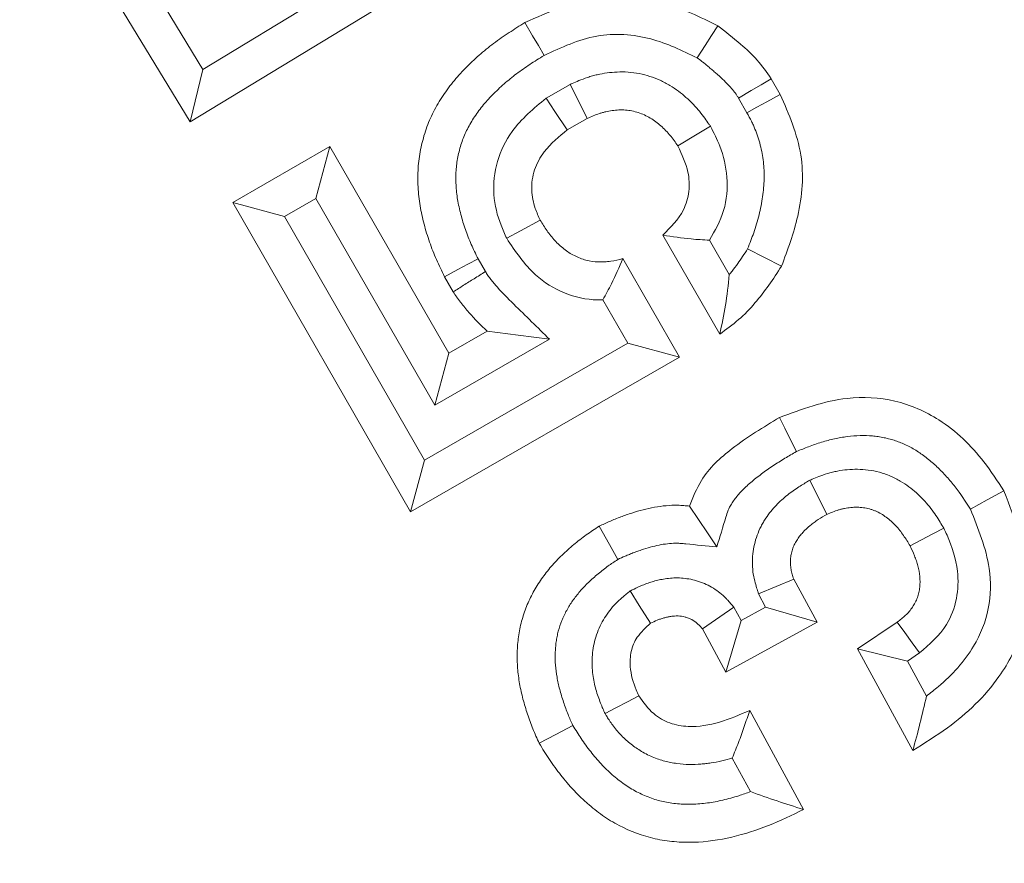
# Model space of a CAD drawing. Units: feet. Extents: x -8.4 to -0.5, y 0 to 10.6.
# Drawn here: x -5.7 to -5.6, y 9.2 to 9.3 of the extents above; entities that cross this region are included whole.
import ezdxf

# ---------------------------------------------------------------- set-up
doc = ezdxf.new("R2010")
doc.units = ezdxf.units.FT
doc.header["$MEASUREMENT"] = 0
for name, color, linetype in [('LIGHT', 1, 'CONTINUOUS'), ('RR-HATCH', 6, 'CONTINUOUS'), ('RR-MEDI', 3, 'CONTINUOUS'), ('RR-THIN', 8, 'CONTINUOUS')]:
    doc.layers.add(name, color=color, linetype=linetype)

msp = doc.modelspace()

# ---------------------------------------------------------------- linework, layer by layer
at = {"layer": 'LIGHT', "linetype": 'Continuous', "lineweight": 15}
for radius in [1.139746, 1.135435, 1.117729, 1.113418]:
    msp.add_circle((-6.765441, 8.651771), radius, dxfattribs=at)
at = {"layer": 'LIGHT'}
msp.add_circle((-6.765441, 8.651771), 1.113633, dxfattribs=at)
at = {"layer": 'RR-HATCH', "linetype": 'Continuous', "lineweight": 15}
for p, q in [((-5.670674, 9.305524), (-5.695831, 9.290233)), ((-5.66725, 9.304689), (-5.696666, 9.286809)), ((-5.695831, 9.290233), (-5.700999, 9.298732)), ((-5.696666, 9.286809), (-5.703157, 9.297485)), ((-5.695831, 9.290233), (-5.696666, 9.286809)), ((-5.658556, 9.289629), (-5.657963, 9.288599)), ((-5.671749, 9.289257), (-5.67332, 9.288348)), ((-5.660694, 9.288349), (-5.660147, 9.287398)), ((-5.670628, 9.287026), (-5.671934, 9.286271)), ((-5.693877, 9.281515), (-5.687499, 9.285184)), ((-5.688416, 9.281781), (-5.687499, 9.285184)), ((-5.687499, 9.285184), (-5.679702, 9.27163)), ((-5.690475, 9.280597), (-5.688416, 9.281781)), ((-5.688416, 9.281781), (-5.680622, 9.268231)), ((-5.690475, 9.280597), (-5.693877, 9.281515)), ((-5.682207, 9.261223), (-5.693877, 9.281515)), ((-5.681289, 9.264625), (-5.690475, 9.280597)), ((-5.661935, 9.272879), (-5.665668, 9.279363)), ((-5.661309, 9.276785), (-5.662607, 9.279041)), ((-5.677307, 9.276977), (-5.677784, 9.277808)), ((-5.668286, 9.277832), (-5.664567, 9.271362)), ((-5.67942, 9.275652), (-5.679991, 9.276647)), ((-5.669601, 9.275119), (-5.66797, 9.272281)), ((-5.679702, 9.27163), (-5.67719, 9.273069)), ((-5.66797, 9.272281), (-5.681289, 9.264625)), ((-5.680622, 9.268231), (-5.673097, 9.272543)), ((-5.66797, 9.272281), (-5.664567, 9.271362)), ((-5.664567, 9.271362), (-5.682207, 9.261223)), ((-5.680622, 9.268231), (-5.679702, 9.27163)), ((-5.681289, 9.264625), (-5.682207, 9.261223)), ((-5.656026, 9.263299), (-5.654909, 9.261064)), ((-5.657082, 9.256824), (-5.655551, 9.253994)), ((-5.659387, 9.255846), (-5.658923, 9.254989)), ((-5.660532, 9.254107), (-5.661005, 9.254978)), ((-5.658923, 9.254989), (-5.660532, 9.254107)), ((-5.658923, 9.254989), (-5.655551, 9.253994)), ((-5.660532, 9.254107), (-5.661527, 9.250721)), ((-5.655551, 9.253994), (-5.661527, 9.250721)), ((-5.652891, 9.252245), (-5.650288, 9.254001)), ((-5.661527, 9.250721), (-5.663066, 9.25355)), ((-5.64962, 9.251445), (-5.652891, 9.252245)), ((-5.649271, 9.245584), (-5.652891, 9.252245)), ((-5.64962, 9.251445), (-5.648835, 9.251975)), ((-5.648374, 9.249152), (-5.64962, 9.251445)), ((-5.659968, 9.248209), (-5.656447, 9.241717)), ((-5.661111, 9.24509), (-5.659915, 9.242884))]:
    msp.add_line(p, q, dxfattribs=at)
at = {"layer": 'RR-HATCH', "linetype": 'Continuous', "lineweight": 15, "flags": 128}
for points in [[(-5.673448, 9.291154), (-5.673826, 9.291799), (-5.674203, 9.292445), (-5.674707, 9.293306)], [(-5.663419, 9.291002), (-5.662896, 9.29181), (-5.662479, 9.292456), (-5.662063, 9.293101)], [(-5.660694, 9.288349), (-5.65987, 9.288843), (-5.659213, 9.289236), (-5.658556, 9.289629)], [(-5.671749, 9.289257), (-5.671294, 9.288352), (-5.670628, 9.287026)], [(-5.67332, 9.288348), (-5.672743, 9.287484), (-5.671934, 9.286271)], [(-5.660147, 9.287398), (-5.659492, 9.287759), (-5.658836, 9.288119), (-5.657963, 9.288599)], [(-5.662538, 9.286506), (-5.663406, 9.285984), (-5.66468, 9.28522)], [(-5.675906, 9.279164), (-5.67499, 9.279655), (-5.673705, 9.280344)], [(-5.660104, 9.278477), (-5.658991, 9.277904), (-5.657878, 9.277331)], [(-5.677784, 9.277808), (-5.678447, 9.277459), (-5.679109, 9.277111), (-5.679991, 9.276647)], [(-5.673097, 9.272543), (-5.675144, 9.272806), (-5.67719, 9.273069)], [(-5.656901, 9.265177), (-5.657308, 9.266001), (-5.657657, 9.266708), (-5.658007, 9.267415)], [(-5.64549, 9.261408), (-5.644393, 9.262006), (-5.643295, 9.262603)], [(-5.662124, 9.258932), (-5.662733, 9.259844), (-5.663323, 9.260726), (-5.663912, 9.261608)], [(-5.668624, 9.258105), (-5.669169, 9.259084), (-5.669839, 9.260288)], [(-5.647245, 9.260163), (-5.647963, 9.25978), (-5.648706, 9.259385), (-5.649448, 9.25899)], [(-5.659387, 9.255846), (-5.658235, 9.256335), (-5.657082, 9.256824)], [(-5.667816, 9.25604), (-5.667215, 9.255099), (-5.666467, 9.253924)], [(-5.661005, 9.254978), (-5.661922, 9.254342), (-5.663066, 9.25355)], [(-5.648835, 9.251975), (-5.649309, 9.252636), (-5.649798, 9.253319), (-5.650288, 9.254001)], [(-5.669455, 9.248), (-5.668738, 9.248376), (-5.66799, 9.248769), (-5.667243, 9.249161)], [(-5.67157, 9.247227), (-5.672673, 9.246642), (-5.673776, 9.246057)]]:
    msp.add_lwpolyline(points, dxfattribs=at)
at = {"layer": 'RR-HATCH', "linetype": 'Continuous', "lineweight": 15}
for points, knots in [([(-5.674707, 9.293306), (-5.673165, 9.294), (-5.670273, 9.295302), (-5.665689, 9.294877), (-5.663219, 9.293667), (-5.662063, 9.293101)], [0, 0, 0, 0, 0.377805, 0.708826, 1, 1, 1, 1]), ([(-5.679991, 9.276647), (-5.680169, 9.277018), (-5.680347, 9.277389), (-5.680595, 9.277954), (-5.680674, 9.278144), (-5.680825, 9.278527), (-5.680897, 9.27872), (-5.6811, 9.279302), (-5.68122, 9.279696), (-5.681428, 9.280492), (-5.681517, 9.280895), (-5.681618, 9.281504), (-5.681646, 9.281708), (-5.68169, 9.282117), (-5.681706, 9.282322), (-5.681728, 9.282733), (-5.681734, 9.282939), (-5.681733, 9.283351), (-5.681727, 9.283556), (-5.6817, 9.283967), (-5.68168, 9.284172), (-5.681626, 9.28458), (-5.681593, 9.284783), (-5.681473, 9.285389), (-5.681367, 9.285787), (-5.681173, 9.286374), (-5.681102, 9.286567), (-5.680948, 9.286948), (-5.680864, 9.287136), (-5.680593, 9.287691), (-5.680387, 9.288049), (-5.679938, 9.288738), (-5.679695, 9.289071), (-5.679179, 9.289713), (-5.678905, 9.29002), (-5.678328, 9.290607), (-5.678028, 9.290889), (-5.677408, 9.291431), (-5.677089, 9.291691), (-5.676597, 9.292063), (-5.67643, 9.292184), (-5.676094, 9.29242), (-5.675923, 9.292536), (-5.675407, 9.292874), (-5.675057, 9.29309), (-5.674707, 9.293306)], [0, 0, 0, 0, 0.0625, 0.0625, 0.09375, 0.09375, 0.125, 0.125, 0.1875, 0.1875, 0.25, 0.25, 0.28125, 0.28125, 0.3125, 0.3125, 0.34375, 0.34375, 0.375, 0.375, 0.40625, 0.40625, 0.4375, 0.4375, 0.5, 0.5, 0.53125, 0.53125, 0.5625, 0.5625, 0.625, 0.625, 0.6875, 0.6875, 0.75, 0.75, 0.8125, 0.8125, 0.875, 0.875, 0.90625, 0.90625, 0.9375, 0.9375, 1, 1, 1, 1]), ([(-5.662063, 9.293101), (-5.661559, 9.292706), (-5.660661, 9.292002), (-5.659436, 9.290879), (-5.658851, 9.290049), (-5.658556, 9.289629)], [0, 0, 0, 0, 0.3875532, 0.6906342, 1, 1, 1, 1]), ([(-5.673448, 9.291154), (-5.672323, 9.291677), (-5.670111, 9.292708), (-5.666459, 9.292467), (-5.664403, 9.291476), (-5.663419, 9.291002)], [0, 0, 0, 0, 0.350192, 0.688701, 1, 1, 1, 1]), ([(-5.677784, 9.277808), (-5.677947, 9.278147), (-5.678099, 9.278466), (-5.678301, 9.278929), (-5.678367, 9.279086), (-5.678494, 9.279409), (-5.678554, 9.279571), (-5.678725, 9.280062), (-5.678826, 9.280392), (-5.679, 9.281056), (-5.679073, 9.281389), (-5.679152, 9.281867), (-5.679173, 9.282023), (-5.679207, 9.28234), (-5.67922, 9.282499), (-5.679237, 9.282821), (-5.679242, 9.282983), (-5.679241, 9.283298), (-5.679236, 9.283452), (-5.679217, 9.283751), (-5.679203, 9.283899), (-5.679163, 9.284199), (-5.679138, 9.28435), (-5.679048, 9.284802), (-5.678969, 9.285103), (-5.678824, 9.28554), (-5.678771, 9.285683), (-5.678659, 9.28596), (-5.6786, 9.286093), (-5.678402, 9.286497), (-5.678249, 9.286766), (-5.6779, 9.287302), (-5.677702, 9.287573), (-5.677289, 9.288087), (-5.677075, 9.288327), (-5.676602, 9.288809), (-5.676342, 9.289052), (-5.675811, 9.289517), (-5.67554, 9.289738), (-5.675118, 9.290057), (-5.674975, 9.290161), (-5.674685, 9.290365), (-5.674539, 9.290464), (-5.674094, 9.290755), (-5.67378, 9.290949), (-5.673448, 9.291154)], [0.0046926, 0.0046926, 0.0046926, 0.0046926, 0.0625, 0.0625, 0.09375, 0.09375, 0.125, 0.125, 0.1875, 0.1875, 0.25, 0.25, 0.28125, 0.28125, 0.3125, 0.3125, 0.34375, 0.34375, 0.375, 0.375, 0.40625, 0.40625, 0.4375, 0.4375, 0.5, 0.5, 0.53125, 0.53125, 0.5625, 0.5625, 0.625, 0.625, 0.6875, 0.6875, 0.75, 0.75, 0.8125, 0.8125, 0.875, 0.875, 0.90625, 0.90625, 0.9375, 0.9375, 0.9970716, 0.9970716, 0.9970716, 0.9970716]), ([(-5.663419, 9.291002), (-5.663307, 9.290918), (-5.663202, 9.290838), (-5.663032, 9.290705), (-5.662966, 9.290653), (-5.662829, 9.290541), (-5.662759, 9.290483), (-5.662613, 9.290361), (-5.662537, 9.290297), (-5.662381, 9.290165), (-5.662306, 9.290102), (-5.662166, 9.289982), (-5.662101, 9.289924), (-5.661978, 9.289815), (-5.661921, 9.289763), (-5.6618, 9.289649), (-5.661738, 9.289589), (-5.661611, 9.289464), (-5.661546, 9.289399), (-5.661365, 9.289215), (-5.66126, 9.289103), (-5.661068, 9.288883), (-5.66098, 9.288773), (-5.660875, 9.28863), (-5.660848, 9.28859), (-5.660778, 9.288483), (-5.660739, 9.288422), (-5.660694, 9.288349)], [0.0373059, 0.0373059, 0.0373059, 0.0373059, 0.125, 0.125, 0.1875, 0.1875, 0.25, 0.25, 0.3125, 0.3125, 0.375, 0.375, 0.4375, 0.4375, 0.5, 0.5, 0.5625, 0.5625, 0.625, 0.625, 0.75, 0.75, 0.875, 0.875, 0.9375, 0.9375, 0.9913227, 0.9913227, 0.9913227, 0.9913227]), ([(-5.662538, 9.286506), (-5.662572, 9.286554), (-5.662607, 9.286603), (-5.662641, 9.286651), (-5.662806, 9.286887), (-5.663005, 9.287175), (-5.66333, 9.287572), (-5.6634, 9.287654), (-5.663543, 9.287814), (-5.663615, 9.287893), (-5.663837, 9.288122), (-5.663989, 9.288267), (-5.664304, 9.288544), (-5.664464, 9.288675), (-5.664815, 9.288936), (-5.665003, 9.289065), (-5.665409, 9.289308), (-5.665626, 9.289422), (-5.666064, 9.28962), (-5.666287, 9.289705), (-5.666739, 9.28985), (-5.666971, 9.289911), (-5.667447, 9.290005), (-5.667693, 9.290039), (-5.668191, 9.290075), (-5.66843, 9.290076), (-5.66889, 9.290056), (-5.669107, 9.290036), (-5.669535, 9.289977), (-5.66975, 9.289938), (-5.670072, 9.289865), (-5.67018, 9.289838), (-5.670394, 9.289778), (-5.670503, 9.289745), (-5.671018, 9.289575), (-5.671349, 9.289429), (-5.671614, 9.289315), (-5.671659, 9.289295), (-5.671704, 9.289276), (-5.671749, 9.289257)], [-0.025718, -0.025718, -0.025718, -0.025718, 0, 0, 0, 0.125, 0.125, 0.15625, 0.15625, 0.1875, 0.1875, 0.25, 0.25, 0.3125, 0.3125, 0.375, 0.375, 0.4375, 0.4375, 0.5, 0.5, 0.5625, 0.5625, 0.625, 0.625, 0.6875, 0.6875, 0.75, 0.75, 0.8125, 0.8125, 0.84375, 0.84375, 0.875, 0.875, 1, 1, 1, 1.021245, 1.021245, 1.021245, 1.021245]), ([(-5.67332, 9.288348), (-5.674131, 9.287677), (-5.67551, 9.286536), (-5.676638, 9.284236), (-5.676867, 9.282059), (-5.676452, 9.280352), (-5.676035, 9.279445), (-5.675906, 9.279164)], [0, 0, 0, 0, 0.2977247, 0.5057974, 0.7146977, 0.9113646, 1, 1, 1, 1]), ([(-5.657963, 9.288599), (-5.657398, 9.287298), (-5.656294, 9.284754), (-5.656614, 9.280741), (-5.657478, 9.27841), (-5.657878, 9.277331)], [0, 0, 0, 0, 0.360142, 0.703812, 1, 1, 1, 1]), ([(-5.66468, 9.28522), (-5.664846, 9.285456), (-5.665012, 9.285692), (-5.665239, 9.28597), (-5.665286, 9.286025), (-5.665382, 9.286132), (-5.665431, 9.286185), (-5.665581, 9.28634), (-5.665685, 9.28644), (-5.665902, 9.28663), (-5.666014, 9.286722), (-5.666245, 9.286894), (-5.666364, 9.286975), (-5.666611, 9.287123), (-5.666739, 9.28719), (-5.667002, 9.287309), (-5.667137, 9.287361), (-5.667411, 9.287449), (-5.667551, 9.287485), (-5.667834, 9.287541), (-5.667977, 9.287561), (-5.668265, 9.287581), (-5.668409, 9.287583), (-5.668697, 9.28757), (-5.668841, 9.287557), (-5.669127, 9.287518), (-5.669269, 9.287492), (-5.66948, 9.287444), (-5.66955, 9.287426), (-5.669688, 9.287388), (-5.669757, 9.287367), (-5.670098, 9.287254), (-5.670363, 9.28714), (-5.670628, 9.287026)], [0, 0, 0, 0, 0.125, 0.125, 0.15625, 0.15625, 0.1875, 0.1875, 0.25, 0.25, 0.3125, 0.3125, 0.375, 0.375, 0.4375, 0.4375, 0.5, 0.5, 0.5625, 0.5625, 0.625, 0.625, 0.6875, 0.6875, 0.75, 0.75, 0.8125, 0.8125, 0.84375, 0.84375, 0.875, 0.875, 1, 1, 1, 1]), ([(-5.660147, 9.287398), (-5.660042, 9.287198), (-5.659945, 9.287012), (-5.659813, 9.286746), (-5.65977, 9.286657), (-5.65969, 9.286486), (-5.659655, 9.286405), (-5.659554, 9.286163), (-5.659491, 9.285994), (-5.659376, 9.285644), (-5.659323, 9.285462), (-5.659229, 9.285094), (-5.659188, 9.284911), (-5.659121, 9.284545), (-5.659094, 9.284363), (-5.659032, 9.283811), (-5.659016, 9.283433), (-5.659033, 9.282668), (-5.659066, 9.282283), (-5.659151, 9.281696), (-5.659185, 9.281498), (-5.659264, 9.281098), (-5.659309, 9.280895), (-5.659407, 9.280495), (-5.659461, 9.280297), (-5.659576, 9.279907), (-5.659638, 9.279717), (-5.659821, 9.279194), (-5.659957, 9.278847), (-5.660104, 9.278477)], [0.0041304, 0.0041304, 0.0041304, 0.0041304, 0.0625, 0.0625, 0.09375, 0.09375, 0.125, 0.125, 0.1875, 0.1875, 0.25, 0.25, 0.3125, 0.3125, 0.375, 0.375, 0.5, 0.5, 0.625, 0.625, 0.6875, 0.6875, 0.75, 0.75, 0.8125, 0.8125, 0.875, 0.875, 0.9796257, 0.9796257, 0.9796257, 0.9796257]), ([(-5.671934, 9.286271), (-5.672478, 9.285827), (-5.673372, 9.2851), (-5.674152, 9.283675), (-5.674338, 9.28236), (-5.674106, 9.281228), (-5.673821, 9.280601), (-5.673705, 9.280344)], [0, 0, 0, 0, 0.3054937, 0.5009897, 0.6979017, 0.8759876, 1, 1, 1, 1]), ([(-5.662607, 9.279041), (-5.662248, 9.279669), (-5.661521, 9.280942), (-5.661351, 9.283151), (-5.661792, 9.285033), (-5.662323, 9.286081), (-5.662538, 9.286506)], [0, 0, 0, 0, 0.272978, 0.552862, 0.819069, 1, 1, 1, 1]), ([(-5.665668, 9.279363), (-5.665153, 9.279879), (-5.664334, 9.280699), (-5.663891, 9.282235), (-5.663968, 9.283716), (-5.664415, 9.28466), (-5.66468, 9.28522)], [0, 0, 0, 0, 0.329649, 0.5236, 0.717305, 1, 1, 1, 1]), ([(-5.673705, 9.280344), (-5.67356, 9.280113), (-5.673416, 9.279882), (-5.673183, 9.279548), (-5.673102, 9.279438), (-5.672933, 9.279224), (-5.672845, 9.27912), (-5.67257, 9.278818), (-5.67237, 9.278632), (-5.67194, 9.278297), (-5.67171, 9.27815), (-5.671224, 9.277904), (-5.670968, 9.277805), (-5.670442, 9.277665), (-5.67017, 9.277625), (-5.669762, 9.277607), (-5.669626, 9.277609), (-5.669353, 9.277625), (-5.669218, 9.277639), (-5.668815, 9.277701), (-5.66855, 9.277767), (-5.668286, 9.277832)], [0, 0, 0, 0, 0.125, 0.125, 0.1875, 0.1875, 0.25, 0.25, 0.375, 0.375, 0.5, 0.5, 0.625, 0.625, 0.75, 0.75, 0.8125, 0.8125, 0.875, 0.875, 1, 1, 1, 1]), ([(-5.675906, 9.279164), (-5.675335, 9.278304), (-5.674349, 9.276821), (-5.67217, 9.275471), (-5.670575, 9.275116), (-5.669717, 9.275118), (-5.669601, 9.275119)], [0, 0, 0, 0, 0.3894545, 0.6722238, 0.9557417, 1, 1, 1, 1]), ([(-5.662607, 9.279041), (-5.663007, 9.279062), (-5.664008, 9.279114), (-5.665046, 9.27927), (-5.665668, 9.279363)], [0, 0, 0, 0, 0.4002331, 1, 1, 1, 1]), ([(-5.660104, 9.278477), (-5.660329, 9.278127), (-5.660541, 9.277803), (-5.660871, 9.277339), (-5.660994, 9.277175), (-5.661185, 9.276935), (-5.661246, 9.27686), (-5.661309, 9.276785)], [0.0392857, 0.0392857, 0.0392857, 0.0392857, 0.25, 0.25, 0.375, 0.375, 0.4328213, 0.4328213, 0.4328213, 0.4328213]), ([(-5.669601, 9.275119), (-5.669408, 9.27547), (-5.668934, 9.276331), (-5.668527, 9.277273), (-5.668286, 9.277832)], [0, 0, 0, 0, 0.407508, 1, 1, 1, 1]), ([(-5.657878, 9.277331), (-5.658428, 9.276504), (-5.659261, 9.27525), (-5.660676, 9.273789), (-5.661513, 9.273184), (-5.661935, 9.272879)], [0, 0, 0, 0, 0.49006, 0.742775, 1, 1, 1, 1]), ([(-5.677307, 9.276977), (-5.677551, 9.276824), (-5.677795, 9.276671), (-5.678039, 9.276517), (-5.678269, 9.276373), (-5.678499, 9.276229), (-5.678729, 9.276085), (-5.67896, 9.27594), (-5.67919, 9.275796), (-5.67942, 9.275652)], [0, 0, 0, 0, 0.000635288, 0.000635288, 0.000635288, 0.001234358, 0.001234358, 0.001234358, 0.001833429, 0.001833429, 0.001833429, 0.001833429]), ([(-5.673097, 9.272543), (-5.673879, 9.273311), (-5.674662, 9.274079), (-5.675444, 9.274847), (-5.675854, 9.27525), (-5.676194, 9.27559), (-5.676592, 9.276039), (-5.676671, 9.27613), (-5.676816, 9.276305), (-5.676885, 9.27639), (-5.67698, 9.276514), (-5.67701, 9.276554), (-5.677072, 9.27664), (-5.677105, 9.276685), (-5.677191, 9.276808), (-5.677247, 9.276889), (-5.677307, 9.276977)], [-0.953837, -0.953837, -0.953837, -0.953837, 0, 0, 0, 0.5, 0.5, 0.625, 0.625, 0.75, 0.75, 0.8125, 0.8125, 0.875, 0.875, 0.971535, 0.971535, 0.971535, 0.971535]), ([(-5.661309, 9.276785), (-5.661369, 9.276094), (-5.661448, 9.27542), (-5.661664, 9.274122), (-5.661801, 9.273501), (-5.661935, 9.272879)], [0, 0, 0, 0, 0.5, 0.5, 1, 1, 1, 1]), ([(-5.67719, 9.273069), (-5.677597, 9.273469), (-5.678001, 9.273871), (-5.678473, 9.274404), (-5.678566, 9.274512), (-5.678749, 9.274731), (-5.678838, 9.274842), (-5.678968, 9.275012), (-5.679011, 9.275069), (-5.679095, 9.275184), (-5.679136, 9.275242), (-5.679259, 9.275416), (-5.67934, 9.275534), (-5.67942, 9.275652)], [0, 0, 0, 0, 0.5, 0.5, 0.625, 0.625, 0.75, 0.75, 0.8125, 0.8125, 0.875, 0.875, 1, 1, 1, 1]), ([(-5.658007, 9.267415), (-5.65655, 9.267956), (-5.654106, 9.268864), (-5.650393, 9.268674), (-5.647198, 9.267269), (-5.644872, 9.265026), (-5.643719, 9.263253), (-5.643295, 9.262603)], [0, 0, 0, 0, 0.267913, 0.449395, 0.631677, 0.864821, 1, 1, 1, 1]), ([(-5.663912, 9.261608), (-5.663684, 9.262187), (-5.663098, 9.263672), (-5.660955, 9.265645), (-5.659068, 9.266777), (-5.658007, 9.267415)], [0, 0, 0, 0, 0.218657, 0.56014, 1, 1, 1, 1]), ([(-5.656901, 9.265177), (-5.656619, 9.265296), (-5.656357, 9.265406), (-5.655968, 9.265556), (-5.65583, 9.265606), (-5.655548, 9.265703), (-5.655405, 9.265749), (-5.654975, 9.26588), (-5.654686, 9.265957), (-5.654128, 9.266079), (-5.653853, 9.266126), (-5.653008, 9.26623), (-5.652434, 9.266248), (-5.651798, 9.266195), (-5.651674, 9.26618), (-5.651416, 9.266143), (-5.651285, 9.266119), (-5.65102, 9.266065), (-5.650891, 9.266034), (-5.650641, 9.265968), (-5.650521, 9.265932), (-5.650167, 9.265812), (-5.649931, 9.265715), (-5.649461, 9.265487), (-5.649223, 9.265354), (-5.64876, 9.265062), (-5.648536, 9.264904), (-5.648102, 9.264564), (-5.647895, 9.264383), (-5.647581, 9.264083), (-5.647475, 9.263978), (-5.647263, 9.26376), (-5.647156, 9.263646), (-5.646953, 9.263423), (-5.646855, 9.263311), (-5.646667, 9.263088), (-5.646577, 9.262977), (-5.646156, 9.262433), (-5.645841, 9.261955), (-5.64549, 9.261408)], [0.0084354, 0.0084354, 0.0084354, 0.0084354, 0.0625, 0.0625, 0.09375, 0.09375, 0.125, 0.125, 0.1875, 0.1875, 0.25, 0.25, 0.375, 0.375, 0.40625, 0.40625, 0.4375, 0.4375, 0.46875, 0.46875, 0.5, 0.5, 0.5625, 0.5625, 0.625, 0.625, 0.6875, 0.6875, 0.75, 0.75, 0.78125, 0.78125, 0.8125, 0.8125, 0.84375, 0.84375, 0.875, 0.875, 0.9897059, 0.9897059, 0.9897059, 0.9897059]), ([(-5.662124, 9.258932), (-5.661926, 9.259581), (-5.661727, 9.260231), (-5.661529, 9.26088), (-5.661477, 9.261049), (-5.661436, 9.261182), (-5.661386, 9.261322), (-5.661372, 9.261357), (-5.661347, 9.261415), (-5.661332, 9.261448), (-5.661278, 9.261556), (-5.661229, 9.261643), (-5.661106, 9.261839), (-5.661039, 9.261938), (-5.6609, 9.262128), (-5.660827, 9.26222), (-5.660672, 9.262404), (-5.660588, 9.262497), (-5.66032, 9.262776), (-5.660119, 9.262964), (-5.65968, 9.263341), (-5.659441, 9.263531), (-5.658955, 9.263896), (-5.658704, 9.264073), (-5.658318, 9.264329), (-5.658188, 9.264413), (-5.657925, 9.264578), (-5.657792, 9.264659), (-5.657414, 9.264883), (-5.657163, 9.265028), (-5.656901, 9.265177)], [-0.239096, -0.239096, -0.239096, -0.239096, 0, 0, 0, 0.0625, 0.0625, 0.09375, 0.09375, 0.125, 0.125, 0.1875, 0.1875, 0.25, 0.25, 0.3125, 0.3125, 0.375, 0.375, 0.5, 0.5, 0.625, 0.625, 0.75, 0.75, 0.8125, 0.8125, 0.875, 0.875, 0.982857, 0.982857, 0.982857, 0.982857]), ([(-5.647245, 9.260163), (-5.647267, 9.260199), (-5.647289, 9.260236), (-5.647311, 9.260273), (-5.647452, 9.260508), (-5.647619, 9.260788), (-5.647939, 9.261253), (-5.648058, 9.261416), (-5.648309, 9.261729), (-5.648442, 9.261883), (-5.648864, 9.262332), (-5.649178, 9.262617), (-5.649708, 9.263009), (-5.649894, 9.263133), (-5.650296, 9.263368), (-5.650512, 9.263479), (-5.650859, 9.263627), (-5.65098, 9.263674), (-5.65122, 9.263757), (-5.651341, 9.263794), (-5.651704, 9.263892), (-5.651947, 9.263939), (-5.652431, 9.264003), (-5.652668, 9.264018), (-5.653128, 9.264023), (-5.653349, 9.264013), (-5.653782, 9.263972), (-5.654, 9.263942), (-5.654326, 9.263878), (-5.654434, 9.263854), (-5.654651, 9.2638), (-5.654761, 9.26377), (-5.655282, 9.263611), (-5.655609, 9.263472), (-5.655863, 9.263367), (-5.655917, 9.263344), (-5.655971, 9.263322), (-5.656026, 9.263299)], [-0.019527, -0.019527, -0.019527, -0.019527, 0, 0, 0, 0.125, 0.125, 0.1875, 0.1875, 0.25, 0.25, 0.375, 0.375, 0.4375, 0.4375, 0.5, 0.5, 0.53125, 0.53125, 0.5625, 0.5625, 0.625, 0.625, 0.6875, 0.6875, 0.75, 0.75, 0.8125, 0.8125, 0.84375, 0.84375, 0.875, 0.875, 1, 1, 1, 1.026866, 1.026866, 1.026866, 1.026866]), ([(-5.656026, 9.263299), (-5.656077, 9.263269), (-5.656127, 9.263239), (-5.656178, 9.263209), (-5.656367, 9.263097), (-5.656588, 9.262968), (-5.656954, 9.262729), (-5.657084, 9.26264), (-5.657339, 9.262454), (-5.657465, 9.262356), (-5.657842, 9.262045), (-5.658087, 9.261816), (-5.658439, 9.261431), (-5.658553, 9.261297), (-5.658775, 9.26101), (-5.658886, 9.260854), (-5.659046, 9.2606), (-5.659098, 9.260512), (-5.6592, 9.260327), (-5.65925, 9.26023), (-5.659387, 9.259939), (-5.659465, 9.259743), (-5.659596, 9.259347), (-5.659649, 9.259151), (-5.659734, 9.258738), (-5.659765, 9.258523), (-5.65979, 9.258188), (-5.659794, 9.258073), (-5.659795, 9.257848), (-5.659791, 9.257737), (-5.659771, 9.25741), (-5.659743, 9.2572), (-5.659666, 9.256794), (-5.65962, 9.256612), (-5.659533, 9.256305), (-5.659491, 9.256177), (-5.659458, 9.256072), (-5.659434, 9.255997), (-5.659411, 9.255921), (-5.659387, 9.255846)], [-0.03352, -0.03352, -0.03352, -0.03352, 0, 0, 0, 0.125, 0.125, 0.1875, 0.1875, 0.25, 0.25, 0.375, 0.375, 0.4375, 0.4375, 0.5, 0.5, 0.53125, 0.53125, 0.5625, 0.5625, 0.625, 0.625, 0.6875, 0.6875, 0.75, 0.75, 0.78125, 0.78125, 0.8125, 0.8125, 0.875, 0.875, 0.9375, 0.9375, 1, 1, 1, 1.044871, 1.044871, 1.044871, 1.044871]), ([(-5.643295, 9.262603), (-5.64255, 9.260684), (-5.641393, 9.257704), (-5.641926, 9.253361), (-5.643713, 9.249913), (-5.64638, 9.24737), (-5.648502, 9.246059), (-5.649271, 9.245584)], [0, 0, 0, 0, 0.299345, 0.464919, 0.630535, 0.865923, 1, 1, 1, 1]), ([(-5.669839, 9.260288), (-5.669607, 9.260396), (-5.669374, 9.260504), (-5.669021, 9.260658), (-5.668903, 9.260707), (-5.668665, 9.260803), (-5.668546, 9.260849), (-5.668306, 9.260939), (-5.668185, 9.260983), (-5.667943, 9.261069), (-5.667822, 9.261111), (-5.667457, 9.261231), (-5.667211, 9.261303), (-5.666714, 9.261431), (-5.666463, 9.261486), (-5.665958, 9.261576), (-5.665704, 9.26161), (-5.665193, 9.261655), (-5.664936, 9.261666), (-5.664616, 9.26166), (-5.664551, 9.261658), (-5.664423, 9.261651), (-5.66436, 9.261647), (-5.664168, 9.261632), (-5.66404, 9.26162), (-5.663912, 9.261608)], [0, 0, 0, 0, 0.125, 0.125, 0.1875, 0.1875, 0.25, 0.25, 0.3125, 0.3125, 0.375, 0.375, 0.5, 0.5, 0.625, 0.625, 0.75, 0.75, 0.875, 0.875, 0.90625, 0.90625, 0.9375, 0.9375, 0.9999936, 0.9999936, 0.9999936, 0.9999936]), ([(-5.654909, 9.261064), (-5.655098, 9.260952), (-5.655287, 9.260841), (-5.655563, 9.260661), (-5.655654, 9.260599), (-5.655832, 9.260469), (-5.655918, 9.260402), (-5.656173, 9.260192), (-5.656333, 9.260041), (-5.656555, 9.259798), (-5.656626, 9.259714), (-5.656761, 9.25954), (-5.656825, 9.25945), (-5.656913, 9.25931), (-5.656941, 9.259263), (-5.656994, 9.259167), (-5.657019, 9.259118), (-5.65709, 9.258969), (-5.65713, 9.258866), (-5.6572, 9.258657), (-5.657228, 9.258551), (-5.657272, 9.258335), (-5.657288, 9.258226), (-5.6573, 9.258062), (-5.657302, 9.258007), (-5.657303, 9.257897), (-5.657301, 9.257842), (-5.65729, 9.257677), (-5.657276, 9.257567), (-5.657235, 9.257351), (-5.657209, 9.257245), (-5.657149, 9.257034), (-5.657116, 9.256929), (-5.657082, 9.256824)], [0, 0, 0, 0, 0.125, 0.125, 0.1875, 0.1875, 0.25, 0.25, 0.375, 0.375, 0.4375, 0.4375, 0.5, 0.5, 0.53125, 0.53125, 0.5625, 0.5625, 0.625, 0.625, 0.6875, 0.6875, 0.75, 0.75, 0.78125, 0.78125, 0.8125, 0.8125, 0.875, 0.875, 0.9375, 0.9375, 1, 1, 1, 1]), ([(-5.649448, 9.25899), (-5.649589, 9.259225), (-5.64973, 9.25946), (-5.649963, 9.259798), (-5.650044, 9.259908), (-5.650215, 9.260122), (-5.650305, 9.260226), (-5.650587, 9.260526), (-5.650791, 9.260711), (-5.651122, 9.260955), (-5.651236, 9.261031), (-5.651473, 9.26117), (-5.651595, 9.261232), (-5.651784, 9.261313), (-5.651848, 9.261338), (-5.651978, 9.261382), (-5.652044, 9.261402), (-5.652242, 9.261456), (-5.652377, 9.261483), (-5.652649, 9.261518), (-5.652786, 9.261527), (-5.653061, 9.26153), (-5.653198, 9.261524), (-5.653471, 9.261498), (-5.653607, 9.261479), (-5.653809, 9.26144), (-5.653876, 9.261425), (-5.654009, 9.261392), (-5.654075, 9.261374), (-5.654402, 9.261274), (-5.654656, 9.261169), (-5.654909, 9.261064)], [0, 0, 0, 0, 0.125, 0.125, 0.1875, 0.1875, 0.25, 0.25, 0.375, 0.375, 0.4375, 0.4375, 0.5, 0.5, 0.53125, 0.53125, 0.5625, 0.5625, 0.625, 0.625, 0.6875, 0.6875, 0.75, 0.75, 0.8125, 0.8125, 0.84375, 0.84375, 0.875, 0.875, 1, 1, 1, 1]), ([(-5.64549, 9.261408), (-5.644977, 9.260135), (-5.644134, 9.258042), (-5.644154, 9.254849), (-5.645278, 9.252079), (-5.646924, 9.25028), (-5.648112, 9.249356), (-5.648374, 9.249152)], [0, 0, 0, 0, 0.294235, 0.483656, 0.674206, 0.928076, 1, 1, 1, 1]), ([(-5.673776, 9.246057), (-5.673917, 9.24637), (-5.674058, 9.246684), (-5.674253, 9.24716), (-5.674315, 9.24732), (-5.674434, 9.247643), (-5.67449, 9.247805), (-5.674598, 9.248131), (-5.67465, 9.248295), (-5.674748, 9.248624), (-5.674795, 9.248789), (-5.674926, 9.249288), (-5.675, 9.249623), (-5.675118, 9.2503), (-5.675162, 9.250641), (-5.675215, 9.251326), (-5.675223, 9.25167), (-5.675209, 9.252185), (-5.6752, 9.252357), (-5.675173, 9.2527), (-5.675155, 9.252871), (-5.675108, 9.253211), (-5.67508, 9.25338), (-5.675012, 9.253717), (-5.674973, 9.253885), (-5.67484, 9.254383), (-5.67473, 9.254709), (-5.674474, 9.255346), (-5.674327, 9.255657), (-5.674081, 9.25611), (-5.673994, 9.256259), (-5.673813, 9.256551), (-5.673719, 9.256694), (-5.673422, 9.257116), (-5.673209, 9.257386), (-5.672759, 9.257906), (-5.672522, 9.258155), (-5.672151, 9.258512), (-5.672025, 9.258629), (-5.671769, 9.258857), (-5.671639, 9.25897), (-5.671375, 9.25919), (-5.671242, 9.259298), (-5.670971, 9.259509), (-5.670833, 9.259612), (-5.670414, 9.259911), (-5.670126, 9.2601), (-5.669839, 9.260288)], [0, 0, 0, 0, 0.0625, 0.0625, 0.09375, 0.09375, 0.125, 0.125, 0.15625, 0.15625, 0.1875, 0.1875, 0.25, 0.25, 0.3125, 0.3125, 0.375, 0.375, 0.40625, 0.40625, 0.4375, 0.4375, 0.46875, 0.46875, 0.5, 0.5, 0.5625, 0.5625, 0.625, 0.625, 0.65625, 0.65625, 0.6875, 0.6875, 0.75, 0.75, 0.8125, 0.8125, 0.84375, 0.84375, 0.875, 0.875, 0.90625, 0.90625, 0.9375, 0.9375, 1, 1, 1, 1]), ([(-5.648835, 9.251975), (-5.648175, 9.252549), (-5.647051, 9.253525), (-5.646316, 9.255523), (-5.646247, 9.257569), (-5.646748, 9.259113), (-5.647171, 9.260006), (-5.647245, 9.260163)], [0, 0, 0, 0, 0.281368, 0.479067, 0.676412, 0.943055, 1, 1, 1, 1]), ([(-5.668624, 9.258105), (-5.668454, 9.258183), (-5.668295, 9.258256), (-5.668046, 9.258364), (-5.667952, 9.258403), (-5.667755, 9.258483), (-5.667654, 9.258522), (-5.667446, 9.2586), (-5.667338, 9.25864), (-5.667126, 9.258715), (-5.667023, 9.25875), (-5.666722, 9.258849), (-5.666535, 9.258904), (-5.666152, 9.259002), (-5.665959, 9.259044), (-5.665588, 9.259111), (-5.665408, 9.259135), (-5.665054, 9.259166), (-5.66488, 9.259172), (-5.664689, 9.259169), (-5.664654, 9.259167), (-5.664575, 9.259163), (-5.664532, 9.259161), (-5.66439, 9.25915), (-5.664278, 9.259139), (-5.664151, 9.259127), (-5.663475, 9.259062), (-5.662799, 9.258997), (-5.662124, 9.258932)], [0.030315, 0.030315, 0.030315, 0.030315, 0.125, 0.125, 0.1875, 0.1875, 0.25, 0.25, 0.3125, 0.3125, 0.375, 0.375, 0.5, 0.5, 0.625, 0.625, 0.75, 0.75, 0.875, 0.875, 0.90625, 0.90625, 0.9375, 0.9375, 1, 1, 1, 1.330708, 1.330708, 1.330708, 1.330708]), ([(-5.650288, 9.254001), (-5.650101, 9.254143), (-5.649914, 9.254285), (-5.64966, 9.254527), (-5.649579, 9.254612), (-5.649428, 9.254791), (-5.649357, 9.254885), (-5.649227, 9.25508), (-5.649167, 9.255181), (-5.649061, 9.25539), (-5.649013, 9.255497), (-5.648934, 9.255718), (-5.6489, 9.255831), (-5.648848, 9.256059), (-5.648829, 9.256175), (-5.648791, 9.256524), (-5.648792, 9.25676), (-5.648835, 9.257226), (-5.648877, 9.257458), (-5.648966, 9.257797), (-5.649, 9.25791), (-5.649075, 9.258131), (-5.649117, 9.258241), (-5.649249, 9.258566), (-5.649349, 9.258778), (-5.649448, 9.25899)], [0, 0, 0, 0, 0.125, 0.125, 0.1875, 0.1875, 0.25, 0.25, 0.3125, 0.3125, 0.375, 0.375, 0.4375, 0.4375, 0.5, 0.5, 0.625, 0.625, 0.75, 0.75, 0.8125, 0.8125, 0.875, 0.875, 0.9999972, 0.9999972, 0.9999972, 0.9999972]), ([(-5.67157, 9.247227), (-5.671684, 9.247483), (-5.67179, 9.247722), (-5.671936, 9.24808), (-5.671986, 9.248208), (-5.672084, 9.248475), (-5.672132, 9.248612), (-5.672224, 9.24889), (-5.67227, 9.249034), (-5.672354, 9.249315), (-5.672393, 9.249454), (-5.6725, 9.249861), (-5.672558, 9.250122), (-5.67265, 9.250653), (-5.672684, 9.250919), (-5.672724, 9.251434), (-5.67273, 9.251685), (-5.672719, 9.252074), (-5.672712, 9.252205), (-5.672692, 9.25246), (-5.672678, 9.252584), (-5.672646, 9.252825), (-5.672626, 9.252941), (-5.672579, 9.253175), (-5.672552, 9.253292), (-5.672459, 9.253639), (-5.672382, 9.25387), (-5.672199, 9.254324), (-5.672092, 9.25455), (-5.671913, 9.25488), (-5.67185, 9.254988), (-5.67172, 9.255198), (-5.671653, 9.2553), (-5.671437, 9.255607), (-5.671274, 9.255814), (-5.670926, 9.256216), (-5.670744, 9.256408), (-5.670447, 9.256693), (-5.670344, 9.256789), (-5.67013, 9.25698), (-5.670018, 9.257076), (-5.669797, 9.257262), (-5.669687, 9.257351), (-5.669467, 9.257522), (-5.66936, 9.257601), (-5.669059, 9.257816), (-5.668851, 9.257955), (-5.668624, 9.258105)], [0.010116, 0.010116, 0.010116, 0.010116, 0.0625, 0.0625, 0.09375, 0.09375, 0.125, 0.125, 0.15625, 0.15625, 0.1875, 0.1875, 0.25, 0.25, 0.3125, 0.3125, 0.375, 0.375, 0.40625, 0.40625, 0.4375, 0.4375, 0.46875, 0.46875, 0.5, 0.5, 0.5625, 0.5625, 0.625, 0.625, 0.65625, 0.65625, 0.6875, 0.6875, 0.75, 0.75, 0.8125, 0.8125, 0.84375, 0.84375, 0.875, 0.875, 0.90625, 0.90625, 0.9375, 0.9375, 0.9887186, 0.9887186, 0.9887186, 0.9887186]), ([(-5.661005, 9.254978), (-5.661065, 9.255046), (-5.661124, 9.255114), (-5.661183, 9.255182), (-5.661234, 9.255242), (-5.661302, 9.25532), (-5.661433, 9.255463), (-5.661482, 9.255514), (-5.661591, 9.255623), (-5.661652, 9.255682), (-5.66198, 9.255978), (-5.662269, 9.256183), (-5.662738, 9.256438), (-5.6629, 9.256514), (-5.663234, 9.256646), (-5.663408, 9.256702), (-5.663921, 9.256835), (-5.664248, 9.256879), (-5.664733, 9.256899), (-5.664894, 9.256897), (-5.665213, 9.256878), (-5.665368, 9.25686), (-5.665654, 9.256817), (-5.665787, 9.256791), (-5.666034, 9.256736), (-5.666151, 9.256707), (-5.666393, 9.256639), (-5.666515, 9.256601), (-5.666761, 9.256515), (-5.666888, 9.256466), (-5.667225, 9.256326), (-5.667405, 9.256238), (-5.667546, 9.25617), (-5.667636, 9.256127), (-5.667726, 9.256084), (-5.667816, 9.25604)], [-0.07192, -0.07192, -0.07192, -0.07192, 0, 0, 0, 0.0625, 0.0625, 0.09375, 0.09375, 0.125, 0.125, 0.25, 0.25, 0.3125, 0.3125, 0.375, 0.375, 0.5, 0.5, 0.5625, 0.5625, 0.625, 0.625, 0.6875, 0.6875, 0.75, 0.75, 0.8125, 0.8125, 0.875, 0.875, 1, 1, 1, 1.079622, 1.079622, 1.079622, 1.079622]), ([(-5.667816, 9.25604), (-5.667893, 9.255977), (-5.66797, 9.255914), (-5.668047, 9.255851), (-5.668218, 9.255711), (-5.668466, 9.255514), (-5.668894, 9.255072), (-5.669027, 9.254918), (-5.669272, 9.254602), (-5.669383, 9.254441), (-5.669589, 9.254108), (-5.669686, 9.253933), (-5.669863, 9.253564), (-5.669944, 9.253366), (-5.670078, 9.252972), (-5.670132, 9.252775), (-5.670218, 9.252385), (-5.67025, 9.252192), (-5.670293, 9.251804), (-5.670305, 9.251609), (-5.670309, 9.251219), (-5.670301, 9.251024), (-5.670268, 9.250655), (-5.670244, 9.250478), (-5.670187, 9.250141), (-5.670153, 9.24998), (-5.670076, 9.249661), (-5.670033, 9.249503), (-5.669936, 9.249193), (-5.669883, 9.249037), (-5.669722, 9.24861), (-5.669616, 9.248369), (-5.669528, 9.248167), (-5.669504, 9.248111), (-5.669479, 9.248056), (-5.669455, 9.248)], [-0.056518, -0.056518, -0.056518, -0.056518, 0, 0, 0, 0.125, 0.125, 0.1875, 0.1875, 0.25, 0.25, 0.3125, 0.3125, 0.375, 0.375, 0.4375, 0.4375, 0.5, 0.5, 0.5625, 0.5625, 0.625, 0.625, 0.6875, 0.6875, 0.75, 0.75, 0.8125, 0.8125, 0.875, 0.875, 1, 1, 1, 1.034374, 1.034374, 1.034374, 1.034374]), ([(-5.666467, 9.253924), (-5.666787, 9.253639), (-5.667361, 9.253128), (-5.667789, 9.252089), (-5.667861, 9.250882), (-5.667567, 9.249903), (-5.6673, 9.249293), (-5.667243, 9.249161)], [0, 0, 0, 0, 0.240793, 0.4310334, 0.6209115, 0.9182651, 1, 1, 1, 1]), ([(-5.663066, 9.25355), (-5.663117, 9.253609), (-5.663168, 9.253668), (-5.663248, 9.253755), (-5.663275, 9.253783), (-5.66333, 9.253838), (-5.663358, 9.253865), (-5.663503, 9.253996), (-5.663632, 9.254088), (-5.663839, 9.2542), (-5.66391, 9.254233), (-5.664056, 9.254291), (-5.66413, 9.254315), (-5.664358, 9.254374), (-5.664514, 9.254396), (-5.664749, 9.254405), (-5.664827, 9.254404), (-5.664983, 9.254395), (-5.665061, 9.254386), (-5.665216, 9.254363), (-5.665293, 9.254348), (-5.665446, 9.254314), (-5.665522, 9.254295), (-5.665673, 9.254253), (-5.665747, 9.254229), (-5.665895, 9.254178), (-5.665968, 9.25415), (-5.666184, 9.25406), (-5.666325, 9.253992), (-5.666467, 9.253924)], [0.0000087, 0.0000087, 0.0000087, 0.0000087, 0.0625, 0.0625, 0.09375, 0.09375, 0.125, 0.125, 0.25, 0.25, 0.3125, 0.3125, 0.375, 0.375, 0.5, 0.5, 0.5625, 0.5625, 0.625, 0.625, 0.6875, 0.6875, 0.75, 0.75, 0.8125, 0.8125, 0.875, 0.875, 0.9999902, 0.9999902, 0.9999902, 0.9999902]), ([(-5.667243, 9.249161), (-5.666945, 9.248744), (-5.666408, 9.247992), (-5.665227, 9.247322), (-5.663723, 9.247058), (-5.661902, 9.247364), (-5.660617, 9.247925), (-5.659968, 9.248209)], [0, 0, 0, 0, 0.186325, 0.335811, 0.485066, 0.74004, 1, 1, 1, 1]), ([(-5.648374, 9.249152), (-5.648513, 9.248546), (-5.648791, 9.247335), (-5.649111, 9.246168), (-5.649271, 9.245584)], [0, 0, 0, 0, 0.499837, 1, 1, 1, 1]), ([(-5.661111, 9.24509), (-5.660972, 9.245427), (-5.660834, 9.245765), (-5.660701, 9.24611), (-5.66057, 9.24645), (-5.660445, 9.246797), (-5.660324, 9.247147), (-5.660203, 9.247498), (-5.660086, 9.247854), (-5.659968, 9.248209)], [0, 0, 0, 0, 0.000674658, 0.000674658, 0.000674658, 0.00133898, 0.00133898, 0.00133898, 0.002003562, 0.002003562, 0.002003562, 0.002003562]), ([(-5.669455, 9.248), (-5.669423, 9.247948), (-5.669391, 9.247897), (-5.669359, 9.247845), (-5.669314, 9.247773), (-5.66926, 9.247686), (-5.669164, 9.247538), (-5.66913, 9.247486), (-5.669054, 9.247375), (-5.669012, 9.247316), (-5.668882, 9.247139), (-5.668794, 9.247029), (-5.668618, 9.24682), (-5.668531, 9.246724), (-5.66835, 9.246532), (-5.668254, 9.246436), (-5.668049, 9.246245), (-5.667938, 9.246148), (-5.667719, 9.24597), (-5.667609, 9.245887), (-5.667391, 9.245732), (-5.667281, 9.245657), (-5.667038, 9.245506), (-5.666906, 9.24543), (-5.666631, 9.245286), (-5.666493, 9.245222), (-5.666079, 9.245047), (-5.665804, 9.244957), (-5.665409, 9.244852), (-5.66528, 9.244822), (-5.665013, 9.244768), (-5.664877, 9.244745), (-5.664463, 9.244688), (-5.66419, 9.244669), (-5.663661, 9.244661), (-5.663414, 9.244672), (-5.663063, 9.2447), (-5.662948, 9.244712), (-5.662722, 9.244738), (-5.662613, 9.244753), (-5.662281, 9.244802), (-5.662044, 9.244844), (-5.661553, 9.244959), (-5.661341, 9.245021), (-5.661144, 9.24508), (-5.661128, 9.245085), (-5.661111, 9.24509)], [-0.0222156, -0.0222156, -0.0222156, -0.0222156, 0, 0, 0, 0.03125, 0.03125, 0.046875, 0.046875, 0.0625, 0.0625, 0.09375, 0.09375, 0.125, 0.125, 0.15625, 0.15625, 0.1875, 0.1875, 0.21875, 0.21875, 0.25, 0.25, 0.28125, 0.28125, 0.3125, 0.3125, 0.375, 0.375, 0.40625, 0.40625, 0.4375, 0.4375, 0.5, 0.5, 0.5625, 0.5625, 0.59375, 0.59375, 0.625, 0.625, 0.6875, 0.6875, 0.75, 0.75, 0.75586, 0.75586, 0.75586, 0.75586]), ([(-5.659915, 9.242884), (-5.660173, 9.242787), (-5.660432, 9.242697), (-5.661037, 9.242506), (-5.661385, 9.24241), (-5.662068, 9.242251), (-5.662404, 9.242188), (-5.663076, 9.242097), (-5.663412, 9.242068), (-5.664064, 9.24205), (-5.664381, 9.242059), (-5.664864, 9.242104), (-5.665028, 9.242124), (-5.665344, 9.242172), (-5.665497, 9.2422), (-5.665793, 9.242265), (-5.665935, 9.242302), (-5.666227, 9.24239), (-5.666375, 9.24244), (-5.666675, 9.242551), (-5.666824, 9.242612), (-5.667112, 9.24274), (-5.667253, 9.242808), (-5.667664, 9.243025), (-5.667934, 9.24319), (-5.668462, 9.243561), (-5.668724, 9.243769), (-5.669232, 9.244216), (-5.669475, 9.244451), (-5.669944, 9.244955), (-5.670176, 9.245226), (-5.670508, 9.245648), (-5.670616, 9.24579), (-5.670825, 9.246078), (-5.670925, 9.246222), (-5.671201, 9.246635), (-5.67138, 9.246921), (-5.67157, 9.247227)], [0.1405249, 0.1405249, 0.1405249, 0.1405249, 0.1875, 0.1875, 0.25, 0.25, 0.3125, 0.3125, 0.375, 0.375, 0.4375, 0.4375, 0.46875, 0.46875, 0.5, 0.5, 0.53125, 0.53125, 0.5625, 0.5625, 0.59375, 0.59375, 0.625, 0.625, 0.6875, 0.6875, 0.75, 0.75, 0.8125, 0.8125, 0.875, 0.875, 0.90625, 0.90625, 0.9375, 0.9375, 0.9917821, 0.9917821, 0.9917821, 0.9917821]), ([(-5.656447, 9.241717), (-5.657203, 9.241341), (-5.657961, 9.240972), (-5.659521, 9.240358), (-5.660319, 9.2401), (-5.66196, 9.239716), (-5.662809, 9.239593), (-5.664073, 9.239556), (-5.664494, 9.239568), (-5.665337, 9.239644), (-5.665762, 9.239707), (-5.667, 9.239979), (-5.667785, 9.240274), (-5.668911, 9.240864), (-5.669275, 9.241088), (-5.669967, 9.241573), (-5.670297, 9.241835), (-5.67125, 9.24267), (-5.671829, 9.243299), (-5.672613, 9.244293), (-5.672862, 9.244634), (-5.673331, 9.245336), (-5.673554, 9.245696), (-5.673776, 9.246057)], [0, 0, 0, 0, 0.125, 0.125, 0.25, 0.25, 0.375, 0.375, 0.4375, 0.4375, 0.5, 0.5, 0.625, 0.625, 0.6875, 0.6875, 0.75, 0.75, 0.875, 0.875, 0.9375, 0.9375, 1, 1, 1, 1])]:
    msp.add_open_spline(points, degree=3, knots=knots, dxfattribs=at)
msp.add_open_spline([(-5.659915, 9.242884), (-5.658748, 9.242447), (-5.657597, 9.24208), (-5.656447, 9.241717)], degree=3, dxfattribs=at)
at = {"layer": 'RR-MEDI', "linetype": 'Continuous', "lineweight": 15}
msp.add_circle((-6.765441, 8.651771), 1.389883, dxfattribs=at)
at = {"layer": 'RR-THIN', "linetype": 'Continuous', "lineweight": 15}
msp.add_circle((-6.765441, 8.651771), 1.382007, dxfattribs=at)
for radius, start, end in [(1.373506, 0.890633, 44.109367), (1.333447, 1.939812, 43.060188), (1.326375, 2.019303, 42.980697), (1.314924, 2.075164, 42.924836), (1.29371, 2.075164, 42.924836), (1.180667, 2.354251, 42.645749), (1.154804, 2.354251, 42.645749)]:
    msp.add_arc((-6.765441, 8.651771), radius, start, end, dxfattribs=at)
at = {"layer": 'RR-THIN'}
msp.add_arc((-6.765441, 8.651771), 1.105, 317.794277, 42.205723, dxfattribs=at)

doc.saveas('drawing.dxf')
